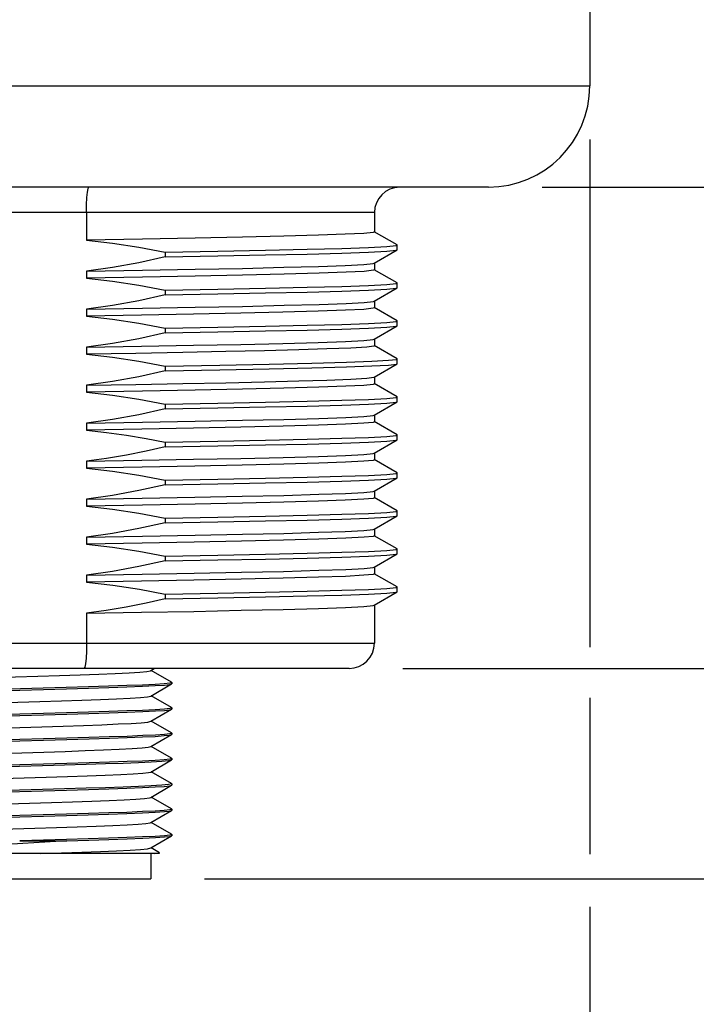
# Model space of a CAD drawing. Units: inches. Extents: x 0.5 to 33.6, y 0.5 to 21.6.
# Drawn here: x 20.1 to 20.9, y 6.3 to 7.5 of the extents above; entities that cross this region are included whole.
import ezdxf

# ---------------------------------------------------------------- set-up
doc = ezdxf.new("R2010")
doc.units = ezdxf.units.IN
doc.header["$LTSCALE"] = 1.87
doc.header["$MEASUREMENT"] = 0
doc.layers.get('0').update_dxf_attribs({"linetype": 'CONTINUOUS'})
for name, color, linetype in [('02___PRT_ALL_AXES', 7, 'CONTINUOUS'), ('AXIS', 7, 'CONTINUOUS'), ('SCHEME_DIMS', 7, 'CONTINUOUS')]:
    doc.layers.add(name, color=color, linetype=linetype)
doc.dimstyles.new('DIMSTYLE_2', dxfattribs={"dimtxt": 0.1, "dimasz": 0.1875, "dimexe": 0.125, "dimexo": 0.0625, "dimgap": 0.1, "dimtad": 0, "dimtih": 1, "dimtoh": 1, "dimdec": 1, "dimlfac": 1.333333, "dimzin": 4, "dimdsep": 46, "dimtxsty": 'STANDARD', "dimblk": '_FILLED', "dimblk1": '_FILLED', "dimblk2": '_FILLED', "dimcen": 0.09, "dimadec": 0, "dimazin": 0, "dimtp": 0.1, "dimtm": 0.1, "dimtfac": 1, "dimtdec": 3, "dimtofl": 0, "dimtmove": 0, "dimatfit": 3, "dimldrblk": '_FILLED', "dimfxl": 1, "dimtolj": 1, "dimtzin": 4, "dimarcsym": 0})

# ---------------------------------------------------------------- blocks, each defined once
blk = doc.blocks.new('_FILLED')
at = {"color": 0, "linetype": 'BYBLOCK'}
blk.add_solid([(0, 0), (-1, 0.1667), (-1, -0.1667)], dxfattribs=at)
blk = doc.blocks.new('*D1')
at = {"layer": 'SCHEME_DIMS', "color": 7, "linetype": 'CONTINUOUS'}
for p, q in [((21.3303, 6.7133), (21.3303, 7.1133)), ((20.5385, 6.7133), (21.4553, 6.7133)), ((20.3074, 6.4682), (21.4553, 6.4682)), ((21.3303, 6.4682), (21.3303, 5.9484)), ((21.3303, 5.9484), (21.4803, 5.9484))]:
    blk.add_line(p, q, dxfattribs=at)
at = {"layer": 'SCHEME_DIMS', "color": 7, "linetype": 'CONTINUOUS', "xscale": 0.1875, "yscale": 0.1875, "zscale": 0.1875}
for p, rotation in [((21.3303, 6.7133), 270), ((21.3303, 6.4682), 90)]:
    blk.add_blockref('_FILLED', p, dxfattribs=dict(at, rotation=rotation))
at = {"layer": 'SCHEME_DIMS', "color": 7, "linetype": 'CONTINUOUS', "insert": (21.5803, 5.9984), "char_height": 0.1, "width": 0.5, "attachment_point": 1, "line_spacing_factor": 0.9}
blk.add_mtext('8.3\\P[.33]', dxfattribs=at)
blk = doc.blocks.new('*D2')
at = {"layer": 'SCHEME_DIMS', "color": 7, "linetype": 'CONTINUOUS'}
for p, q in [((22.0803, 7.2743), (22.0803, 7.6743)), ((20.7009, 7.2743), (22.2053, 7.2743)), ((20.3074, 6.4682), (22.2053, 6.4682)), ((22.0803, 6.4682), (22.0803, 6.0682))]:
    blk.add_line(p, q, dxfattribs=at)
at = {"layer": 'SCHEME_DIMS', "color": 7, "linetype": 'CONTINUOUS', "xscale": 0.1875, "yscale": 0.1875, "zscale": 0.1875}
for p, rotation in [((22.0803, 7.2743), 270), ((22.0803, 6.4682), 90)]:
    blk.add_blockref('_FILLED', p, dxfattribs=dict(at, rotation=rotation))
at = {"layer": 'SCHEME_DIMS', "color": 7, "linetype": 'CONTINUOUS', "insert": (21.9803, 6.9963), "char_height": 0.1, "width": 0.6, "attachment_point": 2, "line_spacing_factor": 0.9}
blk.add_mtext('27.3\\P[1.07]', dxfattribs=at)
blk = doc.blocks.new('*D3')
at = {"layer": 'SCHEME_DIMS', "color": 7, "linetype": 'CONTINUOUS'}
for p, q in [((19.4277, 7.33), (19.4277, 7.1029)), ((20.7565, 7.33), (20.7565, 6.7383)), ((19.4277, 6.9626), (19.4277, 6.3793)), ((20.7565, 6.6793), (20.7565, 6.4971)), ((20.7565, 6.4356), (20.7565, 5.8432)), ((19.4277, 6.2981), (19.4277, 5.8432)), ((19.4277, 5.9682), (19.6921, 5.9682)), ((20.7565, 5.9682), (20.4921, 5.9682))]:
    blk.add_line(p, q, dxfattribs=at)
at = {"layer": 'SCHEME_DIMS', "color": 7, "linetype": 'CONTINUOUS', "xscale": 0.1875, "yscale": 0.1875, "zscale": 0.1875, "rotation": 180}
blk.add_blockref('_FILLED', (19.4277, 5.9682), dxfattribs=at)
at = {"layer": 'SCHEME_DIMS', "color": 7, "linetype": 'CONTINUOUS', "xscale": 0.1875, "yscale": 0.1875, "zscale": 0.1875}
blk.add_blockref('_FILLED', (20.7565, 5.9682), dxfattribs=at)
at = {"layer": 'SCHEME_DIMS', "color": 7, "linetype": 'CONTINUOUS', "insert": (19.9921, 6.0182), "char_height": 0.1, "width": 0.6, "attachment_point": 2, "line_spacing_factor": 0.9}
blk.add_mtext('45.0\\P[1.77]', dxfattribs=at)
blk = doc.blocks.new('*D4')
at = {"layer": 'SCHEME_DIMS', "color": 7, "linetype": 'CONTINUOUS'}
for p, q in [((20.1568, 20.2871), (23.1106, 20.2871)), ((22.9856, 20.2871), (22.9856, 13.5277)), ((22.9856, 6.4682), (22.9856, 13.0777)), ((20.3074, 6.4682), (23.1106, 6.4682))]:
    blk.add_line(p, q, dxfattribs=at)
at = {"layer": 'SCHEME_DIMS', "color": 7, "linetype": 'CONTINUOUS', "xscale": 0.1875, "yscale": 0.1875, "zscale": 0.1875}
for p, rotation in [((22.9856, 20.2871), 90), ((22.9856, 6.4682), 270)]:
    blk.add_blockref('_FILLED', p, dxfattribs=dict(at, rotation=rotation))
at = {"layer": 'SCHEME_DIMS', "color": 7, "linetype": 'CONTINUOUS', "insert": (22.8856, 13.4277), "char_height": 0.1, "width": 0.7, "attachment_point": 2, "line_spacing_factor": 0.9}
blk.add_mtext('468.0\\P[18.43]', dxfattribs=at)

msp = doc.modelspace()

# ---------------------------------------------------------------- linework, layer by layer
at = {"color": 7, "linetype": 'CONTINUOUS'}
for p, q in [((20.5055, 7.2448), (19.6787, 7.2448)), ((20.1699, 7.2448), (20.1699, 7.2126)), ((20.5319, 7.2072), (20.5053, 7.2225)), ((20.5053, 7.1859), (20.5319, 7.2013)), ((20.5321, 7.2015), (20.5321, 7.207)), ((20.5319, 7.1629), (20.5053, 7.1782)), ((20.5321, 7.1572), (20.5321, 7.1627)), ((20.5053, 7.1416), (20.5319, 7.157)), ((20.5319, 7.1186), (20.5053, 7.134)), ((20.5321, 7.1129), (20.5321, 7.1184)), ((20.5053, 7.0973), (20.5319, 7.1127)), ((20.5319, 7.0743), (20.5053, 7.0897)), ((20.5321, 7.0686), (20.5321, 7.0741)), ((20.5053, 7.053), (20.5319, 7.0684)), ((20.5319, 7.03), (20.5053, 7.0454)), ((20.5053, 7.0087), (20.5319, 7.0241)), ((20.5321, 7.0243), (20.5321, 7.0298)), ((20.5319, 6.9857), (20.5053, 7.0011)), ((20.5053, 6.9644), (20.5319, 6.9798)), ((20.5321, 6.98), (20.5321, 6.9855)), ((20.5319, 6.9414), (20.5053, 6.9568)), ((20.5053, 6.9202), (20.5319, 6.9355)), ((20.5321, 6.9357), (20.5321, 6.9412)), ((20.5319, 6.8971), (20.5053, 6.9125)), ((20.5053, 6.8759), (20.5319, 6.8912)), ((20.5321, 6.8914), (20.5321, 6.8969)), ((20.5319, 6.8529), (20.5053, 6.8682)), ((20.5321, 6.8471), (20.5321, 6.8527)), ((20.5053, 6.8316), (20.5319, 6.8469)), ((20.5319, 6.8086), (20.5053, 6.8239)), ((20.5321, 6.8028), (20.5321, 6.8084)), ((20.5053, 6.7873), (20.5319, 6.8026)), ((20.1699, 6.7777), (20.1699, 6.7429)), ((19.6787, 6.7429), (20.5055, 6.7429)), ((20.476, 6.7133), (19.7083, 6.7133)), ((20.2448, 6.7109), (20.249, 6.7133)), ((20.2691, 6.6973), (20.2452, 6.7111)), ((20.2448, 6.6813), (20.2691, 6.6954)), ((20.2693, 6.6971), (20.267, 6.6963)), ((20.2691, 6.6973), (20.2693, 6.6971)), ((20.2691, 6.6954), (20.2693, 6.6956)), ((20.2691, 6.6678), (20.2452, 6.6816)), ((20.2448, 6.6518), (20.2691, 6.6659)), ((20.2693, 6.6676), (20.2671, 6.6668)), ((20.2691, 6.6678), (20.2693, 6.6676)), ((20.2691, 6.6659), (20.2693, 6.6661)), ((20.2691, 6.6382), (20.2452, 6.6521)), ((20.2448, 6.6223), (20.2691, 6.6363)), ((20.2693, 6.638), (20.2672, 6.6373)), ((20.2691, 6.6382), (20.2693, 6.638)), ((20.2691, 6.6363), (20.2693, 6.6366)), ((20.2691, 6.6087), (20.2452, 6.6225)), ((20.2448, 6.5927), (20.2691, 6.6068)), ((20.2693, 6.6085), (20.267, 6.6078)), ((20.2691, 6.6087), (20.2693, 6.6085)), ((20.2691, 6.6068), (20.2693, 6.607)), ((20.2691, 6.5792), (20.2452, 6.593)), ((20.2448, 6.5632), (20.2691, 6.5773)), ((20.2691, 6.5792), (20.2693, 6.579)), ((20.2693, 6.579), (20.2691, 6.5788)), ((20.2691, 6.5773), (20.2693, 6.5775)), ((20.2691, 6.5497), (20.2452, 6.5635)), ((20.2448, 6.5337), (20.2691, 6.5478)), ((20.2693, 6.5494), (20.267, 6.5487)), ((20.2691, 6.5497), (20.2693, 6.5494)), ((20.2691, 6.5478), (20.2693, 6.548)), ((20.2691, 6.5201), (20.2452, 6.5339)), ((20.2693, 6.5199), (20.2671, 6.5192)), ((20.2691, 6.5201), (20.2693, 6.5199)), ((20.0921, 6.5125), (20.1469, 6.5125)), ((20.2448, 6.5042), (20.2691, 6.5182)), ((20.2691, 6.5182), (20.2693, 6.5184)), ((20.2545, 6.4978), (19.9297, 6.4978)), ((20.2449, 6.4978), (20.2449, 6.4682)), ((20.2552, 6.4986), (20.2452, 6.5044)), ((20.2545, 6.4978), (20.2552, 6.4985)), ((20.2552, 6.4985), (20.2552, 6.4986)), ((19.9393, 6.4682), (20.2449, 6.4682))]:
    msp.add_line(p, q, dxfattribs=at)
for points in [[(20.1699, 7.2448), (20.17, 7.254), (20.1704, 7.2622), (20.171, 7.2687), (20.1718, 7.2729), (20.1726, 7.2743)], [(20.1699, 6.7429), (20.1698, 6.7337), (20.1694, 6.7255), (20.1687, 6.7189), (20.1679, 6.7148), (20.167, 6.7133)], [(19.9597, 6.6988), (19.9745, 6.6996), (19.9927, 6.7004), (20.0137, 6.7012), (20.0369, 6.702), (20.0617, 6.7028), (20.0874, 6.7036), (20.1132, 6.7044), (20.1385, 6.7052), (20.1624, 6.706), (20.1842, 6.7068), (20.2035, 6.7076), (20.2196, 6.7084), (20.232, 6.7092), (20.2404, 6.71), (20.2445, 6.7107), (20.2448, 6.7109)], [(20.0644, 6.6875), (20.1197, 6.689), (20.1468, 6.6897), (20.1723, 6.6904), (20.1959, 6.6912), (20.2171, 6.6919), (20.2354, 6.6927), (20.2501, 6.6934), (20.2607, 6.6941), (20.2671, 6.6949), (20.2691, 6.6954)], [(20.267, 6.6963), (20.2606, 6.6956), (20.25, 6.6949), (20.2352, 6.6941), (20.2169, 6.6934), (20.1958, 6.6926), (20.1722, 6.6919), (20.1464, 6.6912), (20.1195, 6.6904), (20.0658, 6.689)], [(20.064, 6.6733), (20.1156, 6.6749), (20.1407, 6.6757), (20.1644, 6.6765), (20.1861, 6.6773), (20.2051, 6.6781), (20.2208, 6.6789), (20.2329, 6.6797), (20.2409, 6.6805), (20.2448, 6.6813)], [(20.1197, 6.6609), (20.0644, 6.6594), (20.0371, 6.6587), (20.0112, 6.6579), (19.9876, 6.6572), (19.9668, 6.6565), (19.9488, 6.6557), (19.9343, 6.655), (19.9237, 6.6543), (19.9172, 6.6535), (19.9151, 6.653)], [(20.0645, 6.658), (20.1197, 6.6594), (20.147, 6.6602), (20.1728, 6.6609), (20.1964, 6.6617), (20.2174, 6.6624), (20.2356, 6.6631), (20.2502, 6.6639), (20.2608, 6.6646), (20.2672, 6.6653), (20.2691, 6.6659)], [(20.2671, 6.6668), (20.2607, 6.6661), (20.2501, 6.6653), (20.2354, 6.6646), (20.2171, 6.6639), (20.1959, 6.6631), (20.1723, 6.6624), (20.1468, 6.6616), (20.1197, 6.6609)], [(20.0663, 6.6439), (20.1179, 6.6455), (20.1429, 6.6463), (20.1665, 6.6471), (20.188, 6.6479), (20.2067, 6.6487), (20.2221, 6.6494), (20.2338, 6.6502), (20.2415, 6.651), (20.2448, 6.6518)], [(20.0645, 6.6284), (20.1198, 6.6299), (20.1471, 6.6307), (20.173, 6.6314), (20.1966, 6.6321), (20.2175, 6.6329), (20.2354, 6.6336), (20.2499, 6.6343), (20.2605, 6.6351), (20.267, 6.6358), (20.2691, 6.6363)], [(20.2672, 6.6373), (20.2608, 6.6366), (20.2502, 6.6358), (20.2356, 6.6351), (20.2174, 6.6343), (20.1964, 6.6336), (20.1728, 6.6329), (20.147, 6.6321), (20.1197, 6.6314)], [(20.1197, 6.6314), (20.0645, 6.6299), (20.0372, 6.6292), (20.0114, 6.6284), (19.9879, 6.6277), (19.9668, 6.627), (19.9486, 6.6262), (19.934, 6.6255), (19.9235, 6.6247), (19.9171, 6.624), (19.9151, 6.6235)], [(20.1202, 6.616), (20.1451, 6.6168), (20.1686, 6.6176), (20.1898, 6.6184), (20.2082, 6.6192), (20.2233, 6.62), (20.2347, 6.6208), (20.2419, 6.6216), (20.2448, 6.6223)], [(19.9395, 6.608), (19.9433, 6.6088), (19.9513, 6.6096), (19.9634, 6.6104), (19.9791, 6.6112), (19.9981, 6.612), (20.0198, 6.6128), (20.0435, 6.6136), (20.0687, 6.6144), (20.1202, 6.616)], [(19.9172, 6.593), (19.9237, 6.5937), (19.9343, 6.5945), (19.949, 6.5952), (19.9673, 6.596), (19.9884, 6.5967), (20.0121, 6.5974), (20.0378, 6.5982), (20.0647, 6.5989), (20.1185, 6.6003)], [(20.267, 6.6078), (20.2605, 6.607), (20.2499, 6.6063), (20.2354, 6.6055), (20.2175, 6.6048), (20.1966, 6.6041), (20.173, 6.6033), (20.1471, 6.6026), (20.1198, 6.6019), (20.0645, 6.6004)], [(20.1185, 6.6003), (20.1445, 6.6011), (20.1694, 6.6018), (20.1923, 6.6025), (20.2128, 6.6032), (20.2307, 6.6039), (20.2455, 6.6046)], [(20.2455, 6.6046), (20.2577, 6.6053), (20.2656, 6.6061), (20.2691, 6.6068)], [(19.9395, 6.5785), (19.9398, 6.5786), (19.9442, 6.5794), (19.9528, 6.5802), (19.9654, 6.581), (19.9815, 6.5818), (20.0008, 6.5826), (20.0227, 6.5834), (20.0466, 6.5842), (20.0717, 6.585), (20.0975, 6.5858), (20.123, 6.5866), (20.1477, 6.5874), (20.1709, 6.5882), (20.1917, 6.589), (20.2098, 6.5897), (20.2245, 6.5905)], [(20.2245, 6.5905), (20.2355, 6.5913), (20.2424, 6.5921), (20.2448, 6.5927)], [(20.2455, 6.5765), (20.2307, 6.5758), (20.2128, 6.5751), (20.1923, 6.5744), (20.1694, 6.5737), (20.1445, 6.573), (20.1185, 6.5723)], [(20.1195, 6.5708), (20.1466, 6.5716), (20.1724, 6.5723), (20.196, 6.5731), (20.2171, 6.5738), (20.2353, 6.5745), (20.25, 6.5753), (20.2606, 6.576), (20.267, 6.5767), (20.2691, 6.5773)], [(20.2691, 6.5788), (20.2656, 6.578), (20.2577, 6.5773), (20.2455, 6.5765)], [(20.1185, 6.5723), (20.0647, 6.5709), (20.0378, 6.5701), (20.0121, 6.5694), (19.9884, 6.5687), (19.9673, 6.5679), (19.949, 6.5672), (19.9343, 6.5664), (19.9237, 6.5657), (19.9172, 6.565), (19.9151, 6.5644)], [(19.9172, 6.5635), (19.9236, 6.5642), (19.9341, 6.5649), (19.9486, 6.5657), (19.9667, 6.5664), (19.9877, 6.5672), (20.0113, 6.5679), (20.0372, 6.5686), (20.0645, 6.5694), (20.1195, 6.5708)], [(19.9395, 6.549), (19.9405, 6.5493), (19.9459, 6.5501), (19.9555, 6.5509), (19.969, 6.5517), (19.9859, 6.5525), (20.0059, 6.5533), (20.0283, 6.5541), (20.0526, 6.5549), (20.0779, 6.5557), (20.1037, 6.5564), (20.1291, 6.5572), (20.1535, 6.558), (20.1761, 6.5588), (20.1964, 6.5596), (20.2137, 6.5604), (20.2275, 6.5612), (20.2375, 6.562), (20.2434, 6.5628), (20.2448, 6.5632)], [(20.1195, 6.5428), (20.0645, 6.5413), (20.0372, 6.5406), (20.0113, 6.5398), (19.9877, 6.5391), (19.9667, 6.5384), (19.9486, 6.5376), (19.9341, 6.5369), (19.9236, 6.5362), (19.9172, 6.5354), (19.9151, 6.5349)], [(20.267, 6.5487), (20.2606, 6.548), (20.25, 6.5472), (20.2353, 6.5465), (20.2171, 6.5457), (20.196, 6.545), (20.1724, 6.5443), (20.1466, 6.5435), (20.1195, 6.5428)], [(20.1197, 6.5413), (20.1465, 6.5421), (20.1721, 6.5428), (20.1958, 6.5435), (20.217, 6.5443), (20.2353, 6.545), (20.25, 6.5458), (20.2607, 6.5465), (20.2671, 6.5472), (20.2691, 6.5478)], [(19.9172, 6.534), (19.9237, 6.5347), (19.9343, 6.5354), (19.9487, 6.5362), (19.9666, 6.5369), (19.9875, 6.5376), (20.0111, 6.5384), (20.0371, 6.5391), (20.0644, 6.5398), (20.1197, 6.5413)], [(19.9395, 6.5194), (19.9414, 6.52), (19.9479, 6.5208), (19.9584, 6.5216), (19.9728, 6.5224), (19.9905, 6.5231), (20.0111, 6.5239), (20.034, 6.5247), (20.0586, 6.5255), (20.0841, 6.5263), (20.1099, 6.5271), (20.1351, 6.5279), (20.1591, 6.5287), (20.1813, 6.5295), (20.2008, 6.5303), (20.2173, 6.5311), (20.2303, 6.5319), (20.2393, 6.5327), (20.2442, 6.5335), (20.2448, 6.5337)], [(20.2671, 6.5192), (20.2607, 6.5184), (20.25, 6.5177), (20.2353, 6.517), (20.217, 6.5162), (20.1958, 6.5155), (20.1721, 6.5147), (20.1465, 6.514), (20.1197, 6.5133), (20.0921, 6.5125)], [(20.1469, 6.5125), (20.1215, 6.5109), (20.0959, 6.5093), (20.0706, 6.5077), (20.0462, 6.506), (20.0232, 6.5044), (20.0021, 6.5027), (19.9833, 6.5011), (19.9673, 6.4994), (19.9543, 6.4978)], [(20.1469, 6.5125), (20.1725, 6.5133), (20.196, 6.514), (20.2172, 6.5147), (20.2355, 6.5155), (20.2502, 6.5162), (20.2607, 6.517), (20.2671, 6.5177), (20.2691, 6.5182)], [(20.116, 6.4978), (20.141, 6.4986), (20.1647, 6.4994), (20.1862, 6.5002), (20.2051, 6.5009), (20.2208, 6.5017), (20.2328, 6.5025), (20.2409, 6.5033), (20.2448, 6.5042)], [(20.2497, 6.4978), (20.2545, 6.4983), (20.2552, 6.4985)]]:
    msp.add_lwpolyline(points, dxfattribs=at)
for centre, start, end in [((20.535, 7.2448), 90, 180), ((20.476, 6.7429), 270, 360)]:
    msp.add_arc(centre, 0.0295, start, end, dxfattribs=at)
at = {"layer": '02___PRT_ALL_AXES', "color": 7, "linetype": 'CONTINUOUS'}
for p, q in [((20.7565, 7.7173), (20.7565, 7.3925)), ((19.4277, 7.3925), (20.7565, 7.3925)), ((20.6384, 7.2743), (19.5459, 7.2743)), ((20.5055, 7.2448), (20.5055, 7.2223)), ((20.2616, 7.1987), (20.3229, 7.1998)), ((20.2616, 7.1987), (20.2616, 7.1932)), ((20.5321, 7.207), (20.5319, 7.2072)), ((20.5319, 7.2013), (20.5321, 7.2015)), ((20.5055, 7.1861), (20.5055, 7.178)), ((20.1699, 7.1764), (20.1699, 7.1683)), ((20.5321, 7.1627), (20.5319, 7.1629)), ((20.2616, 7.1544), (20.2616, 7.1489)), ((20.5319, 7.157), (20.5321, 7.1572)), ((20.5055, 7.1418), (20.5055, 7.1337)), ((20.1699, 7.1321), (20.1699, 7.124)), ((20.5321, 7.1184), (20.5319, 7.1186)), ((20.2616, 7.1101), (20.2616, 7.1046)), ((20.5319, 7.1127), (20.5321, 7.1129)), ((20.5055, 7.0975), (20.5055, 7.0895)), ((20.1699, 7.0878), (20.234, 7.0889)), ((20.1699, 7.0878), (20.1699, 7.0797)), ((20.5321, 7.0741), (20.5319, 7.0743)), ((20.2616, 7.0658), (20.2616, 7.0603)), ((20.5319, 7.0684), (20.5321, 7.0686)), ((20.5055, 7.0532), (20.5055, 7.0452)), ((20.1699, 7.0435), (20.1699, 7.0354)), ((20.5321, 7.0298), (20.5319, 7.03)), ((20.5319, 7.0241), (20.5321, 7.0243)), ((20.2616, 7.0215), (20.2616, 7.016)), ((20.5055, 7.0089), (20.5055, 7.0009)), ((20.1699, 6.9992), (20.1699, 6.9911)), ((20.5321, 6.9855), (20.5319, 6.9857)), ((20.5319, 6.9798), (20.5321, 6.98)), ((20.2616, 6.9772), (20.2616, 6.9717)), ((20.5055, 6.9647), (20.5055, 6.9566)), ((20.1699, 6.9549), (20.1699, 6.9468)), ((20.2616, 6.933), (20.2616, 6.9274)), ((20.5321, 6.9412), (20.5319, 6.9414)), ((20.5319, 6.9355), (20.5321, 6.9357)), ((20.1699, 6.9106), (20.1699, 6.9026)), ((20.5055, 6.9204), (20.5055, 6.9123)), ((20.2616, 6.8887), (20.2616, 6.8831)), ((20.5321, 6.8969), (20.5319, 6.8971)), ((20.5319, 6.8912), (20.5321, 6.8914)), ((20.5055, 6.8761), (20.5055, 6.868)), ((20.1699, 6.8663), (20.1699, 6.8583)), ((20.5321, 6.8527), (20.5319, 6.8529)), ((20.2616, 6.8444), (20.2616, 6.8388)), ((20.5319, 6.8469), (20.5321, 6.8471)), ((20.5055, 6.8318), (20.5055, 6.8237)), ((20.1699, 6.822), (20.1699, 6.814)), ((20.5321, 6.8084), (20.5319, 6.8086)), ((20.2616, 6.8001), (20.2616, 6.7945)), ((20.5319, 6.8026), (20.5321, 6.8028)), ((20.5055, 6.7875), (20.5055, 6.7429))]:
    msp.add_line(p, q, dxfattribs=at)
for points in [[(20.5055, 7.2223), (20.5041, 7.2217), (20.493, 7.2206), (20.4716, 7.2195), (20.4403, 7.2183), (20.4001, 7.2172), (20.3518, 7.216), (20.2967, 7.2149), (20.2353, 7.2138), (20.1699, 7.2126)], [(20.1699, 7.2126), (20.2003, 7.2092), (20.2309, 7.2045), (20.2616, 7.1987)], [(20.2616, 7.1932), (20.3229, 7.1943), (20.3785, 7.1954), (20.4271, 7.1965), (20.4675, 7.1976), (20.4987, 7.1987), (20.52, 7.1998), (20.5307, 7.2009), (20.5319, 7.2013)], [(20.3229, 7.1998), (20.3785, 7.2009), (20.4271, 7.202), (20.4675, 7.2031), (20.4987, 7.2042), (20.52, 7.2053), (20.5307, 7.2064), (20.5321, 7.207)], [(20.2616, 7.1932), (20.2309, 7.1864), (20.2003, 7.1808), (20.1699, 7.1764)], [(20.1699, 7.1764), (20.2353, 7.1775), (20.2967, 7.1787), (20.3518, 7.1798), (20.4001, 7.181), (20.4403, 7.1821), (20.4716, 7.1832), (20.493, 7.1844), (20.5041, 7.1855), (20.5053, 7.1859)], [(20.5055, 7.178), (20.5043, 7.1775), (20.4937, 7.1763), (20.4727, 7.1752), (20.4413, 7.1741), (20.4004, 7.1729), (20.3516, 7.1717), (20.2965, 7.1706)], [(20.2965, 7.1706), (20.2352, 7.1695), (20.1699, 7.1683)], [(20.1699, 7.1683), (20.2003, 7.1649), (20.2309, 7.1602), (20.2616, 7.1544)], [(20.2616, 7.1544), (20.3229, 7.1555), (20.3785, 7.1566), (20.4271, 7.1577), (20.4675, 7.1588), (20.4987, 7.1599), (20.52, 7.161), (20.5307, 7.1621), (20.5321, 7.1627)], [(20.2616, 7.1489), (20.3229, 7.15), (20.3785, 7.1511), (20.4271, 7.1522), (20.4675, 7.1533), (20.4987, 7.1544), (20.52, 7.1555), (20.5307, 7.1566), (20.5319, 7.157)], [(20.2616, 7.1489), (20.2309, 7.1421), (20.2003, 7.1365), (20.1699, 7.1321)], [(20.1699, 7.1321), (20.2352, 7.1332), (20.2965, 7.1344), (20.3516, 7.1355), (20.4004, 7.1367), (20.4413, 7.1378), (20.4727, 7.139), (20.4937, 7.1401), (20.5043, 7.1413), (20.5053, 7.1416)], [(20.5055, 7.1337), (20.504, 7.1332), (20.4931, 7.132), (20.4718, 7.1309), (20.4401, 7.1297), (20.3988, 7.1286), (20.3498, 7.1274), (20.2946, 7.1263), (20.234, 7.1251), (20.1699, 7.124)], [(20.1699, 7.124), (20.2003, 7.1206), (20.2309, 7.1159), (20.2616, 7.1101)], [(20.2616, 7.1101), (20.3229, 7.1112), (20.3785, 7.1123), (20.4271, 7.1134), (20.4675, 7.1145), (20.4987, 7.1156), (20.52, 7.1167), (20.5307, 7.1179), (20.5321, 7.1184)], [(20.2616, 7.1046), (20.2309, 7.0978), (20.2003, 7.0922), (20.1699, 7.0878)], [(20.2616, 7.1046), (20.3229, 7.1057), (20.3785, 7.1068), (20.4271, 7.1079), (20.4675, 7.109), (20.4987, 7.1101), (20.52, 7.1112), (20.5307, 7.1123), (20.5319, 7.1127)], [(20.234, 7.0889), (20.2946, 7.0901), (20.3498, 7.0912), (20.3988, 7.0923), (20.4401, 7.0935), (20.4718, 7.0947), (20.4931, 7.0958), (20.504, 7.0969), (20.5053, 7.0973)], [(20.4501, 7.0858), (20.4173, 7.0848), (20.3776, 7.0838), (20.3325, 7.0828), (20.2823, 7.0818), (20.2275, 7.0807), (20.1699, 7.0797)], [(20.5055, 7.0895), (20.505, 7.0891), (20.4966, 7.088), (20.4781, 7.0869), (20.4501, 7.0858)], [(20.1699, 7.0797), (20.2003, 7.0763), (20.2309, 7.0717), (20.2616, 7.0658)], [(20.2616, 7.0658), (20.3252, 7.067), (20.3827, 7.0681), (20.4324, 7.0693), (20.4731, 7.0704)], [(20.4731, 7.0704), (20.5024, 7.0715), (20.522, 7.0726), (20.5313, 7.0737), (20.5321, 7.0741)], [(20.2616, 7.0603), (20.2309, 7.0535), (20.2003, 7.0479), (20.1699, 7.0435)], [(20.2616, 7.0603), (20.3252, 7.0614), (20.3827, 7.0626), (20.4324, 7.0637), (20.4731, 7.0649)], [(20.4731, 7.0649), (20.5024, 7.066), (20.522, 7.0671), (20.5313, 7.0682), (20.5319, 7.0684)], [(20.1699, 7.0435), (20.2275, 7.0445), (20.2823, 7.0455), (20.3325, 7.0465), (20.3776, 7.0475), (20.4173, 7.0485), (20.4501, 7.0495)], [(20.4501, 7.0495), (20.4781, 7.0507), (20.4966, 7.0518), (20.505, 7.0529), (20.5053, 7.053)], [(20.5055, 7.0452), (20.5042, 7.0446), (20.4933, 7.0434), (20.4721, 7.0423), (20.4406, 7.0412), (20.3999, 7.04), (20.3517, 7.0389), (20.2966, 7.0377), (20.2353, 7.0366), (20.1699, 7.0354)], [(20.1699, 7.0354), (20.2003, 7.032), (20.2309, 7.0274), (20.2616, 7.0215)], [(20.2616, 7.0215), (20.3229, 7.0226), (20.3785, 7.0237), (20.4271, 7.0249), (20.4675, 7.026), (20.4987, 7.0271), (20.52, 7.0282), (20.5307, 7.0293), (20.5321, 7.0298)], [(20.2616, 7.016), (20.3229, 7.0171), (20.3785, 7.0182), (20.4271, 7.0193), (20.4675, 7.0204), (20.4987, 7.0215), (20.52, 7.0226), (20.5307, 7.0237), (20.5319, 7.0241)], [(20.2616, 7.016), (20.2309, 7.0092), (20.2003, 7.0036), (20.1699, 6.9992)], [(20.1699, 6.9992), (20.2353, 7.0004), (20.2966, 7.0015), (20.3517, 7.0027), (20.3999, 7.0038), (20.4406, 7.0049), (20.4721, 7.0061), (20.4933, 7.0072), (20.5042, 7.0084), (20.5053, 7.0087)], [(20.5055, 7.0009), (20.5041, 7.0003), (20.4932, 6.9992), (20.472, 6.998), (20.4403, 6.9969), (20.399, 6.9957), (20.35, 6.9945), (20.2947, 6.9934), (20.2344, 6.9923), (20.1699, 6.9911)], [(20.1699, 6.9911), (20.1932, 6.9886), (20.2166, 6.9854), (20.2396, 6.9815), (20.2616, 6.9772)], [(20.2616, 6.9772), (20.3229, 6.9784), (20.3785, 6.9795), (20.4271, 6.9806), (20.4675, 6.9817), (20.4987, 6.9828), (20.52, 6.9839), (20.5307, 6.985), (20.5321, 6.9855)], [(20.2616, 6.9717), (20.3229, 6.9728), (20.3785, 6.9739), (20.4271, 6.975), (20.4675, 6.9761), (20.4987, 6.9772), (20.52, 6.9783), (20.5307, 6.9794), (20.5319, 6.9798)], [(20.2616, 6.9717), (20.2396, 6.9668), (20.2166, 6.9622), (20.1932, 6.9582), (20.1699, 6.9549)], [(20.1699, 6.9549), (20.2344, 6.9561), (20.2947, 6.9572), (20.35, 6.9583), (20.399, 6.9595), (20.4403, 6.9606), (20.472, 6.9618), (20.4932, 6.9629), (20.5041, 6.9641), (20.5053, 6.9644)], [(20.5055, 6.9566), (20.5041, 6.956), (20.4932, 6.9549), (20.472, 6.9537), (20.4407, 6.9526), (20.4, 6.9514), (20.3513, 6.9503), (20.2962, 6.9491), (20.235, 6.948), (20.1699, 6.9468)], [(20.1699, 6.9468), (20.2003, 6.9434), (20.2309, 6.9388), (20.2616, 6.933)], [(20.2616, 6.933), (20.3229, 6.9341), (20.3785, 6.9352), (20.4271, 6.9363), (20.4675, 6.9374), (20.4987, 6.9385), (20.52, 6.9396), (20.5307, 6.9407), (20.5321, 6.9412)], [(20.2616, 6.9274), (20.3229, 6.9285), (20.3785, 6.9296), (20.4271, 6.9307), (20.4675, 6.9318), (20.4987, 6.9329), (20.52, 6.934), (20.5307, 6.9352), (20.5319, 6.9355)], [(20.2616, 6.9274), (20.2309, 6.9207), (20.2003, 6.915), (20.1699, 6.9106)], [(20.1699, 6.9106), (20.235, 6.9118), (20.2962, 6.9129), (20.3513, 6.9141)], [(20.5055, 6.9123), (20.5041, 6.9117), (20.493, 6.9106), (20.4716, 6.9094), (20.4402, 6.9083), (20.3998, 6.9071), (20.3517, 6.906), (20.2966, 6.9049), (20.2353, 6.9037), (20.1699, 6.9026)], [(20.3513, 6.9141), (20.4, 6.9152), (20.4407, 6.9164), (20.472, 6.9175), (20.4932, 6.9186), (20.5041, 6.9198), (20.5053, 6.9202)], [(20.1699, 6.9026), (20.2003, 6.8991), (20.2309, 6.8945), (20.2616, 6.8887)], [(20.2616, 6.8887), (20.3229, 6.8898), (20.3785, 6.8909), (20.4271, 6.892), (20.4675, 6.8931), (20.4987, 6.8942), (20.52, 6.8953), (20.5307, 6.8964), (20.5321, 6.8969)], [(20.2616, 6.8831), (20.3229, 6.8842), (20.3785, 6.8853), (20.4271, 6.8864), (20.4675, 6.8875), (20.4987, 6.8886), (20.52, 6.8898), (20.5307, 6.8909), (20.5319, 6.8912)], [(20.2616, 6.8831), (20.2309, 6.8764), (20.2003, 6.8707), (20.1699, 6.8663)], [(20.1699, 6.8663), (20.2353, 6.8675), (20.2966, 6.8686), (20.3517, 6.8698), (20.3998, 6.8709), (20.4402, 6.8721), (20.4716, 6.8732), (20.493, 6.8743), (20.5041, 6.8755), (20.5053, 6.8759)], [(20.5055, 6.868), (20.5042, 6.8674), (20.4935, 6.8663), (20.4723, 6.8652), (20.4408, 6.864), (20.3996, 6.8628)], [(20.3996, 6.8628), (20.3506, 6.8617), (20.2956, 6.8606), (20.2348, 6.8594), (20.1699, 6.8583)], [(20.1699, 6.8583), (20.2003, 6.8548), (20.2309, 6.8502), (20.2616, 6.8444)], [(20.2616, 6.8444), (20.3229, 6.8455), (20.3785, 6.8466), (20.4271, 6.8477), (20.4675, 6.8488), (20.4987, 6.8499), (20.52, 6.851), (20.5307, 6.8521), (20.5321, 6.8527)], [(20.2616, 6.8388), (20.3229, 6.8399), (20.3785, 6.841), (20.4271, 6.8421), (20.4675, 6.8433), (20.4987, 6.8444), (20.52, 6.8455), (20.5307, 6.8466), (20.5319, 6.8469)], [(20.2616, 6.8388), (20.2309, 6.8321), (20.2003, 6.8265), (20.1699, 6.822)], [(20.1699, 6.822), (20.2348, 6.8232), (20.2956, 6.8243), (20.3506, 6.8255), (20.3996, 6.8266), (20.4408, 6.8278), (20.4723, 6.8289), (20.4935, 6.8301), (20.5042, 6.8312), (20.5053, 6.8316)], [(20.5055, 6.8237), (20.5041, 6.8231), (20.4932, 6.822), (20.472, 6.8208), (20.4403, 6.8197), (20.3992, 6.8185), (20.3503, 6.8174), (20.2951, 6.8163), (20.2342, 6.8151), (20.1699, 6.814)], [(20.1699, 6.814), (20.2005, 6.8105), (20.2317, 6.8058), (20.2616, 6.8001)], [(20.2616, 6.8001), (20.3229, 6.8012), (20.3785, 6.8023), (20.4271, 6.8034), (20.4675, 6.8045), (20.4987, 6.8056), (20.52, 6.8067), (20.5307, 6.8078), (20.5321, 6.8084)], [(20.2616, 6.7945), (20.2394, 6.7895), (20.2161, 6.7849), (20.1927, 6.7809), (20.1699, 6.7777)], [(20.2616, 6.7945), (20.3229, 6.7956), (20.3785, 6.7968), (20.4271, 6.7979), (20.4675, 6.799), (20.4987, 6.8001), (20.52, 6.8012), (20.5307, 6.8023), (20.5319, 6.8026)], [(20.1699, 6.7777), (20.2342, 6.7789), (20.2951, 6.78), (20.3503, 6.7812), (20.3992, 6.7823), (20.4403, 6.7835), (20.472, 6.7846), (20.4932, 6.7858), (20.5041, 6.7869), (20.5053, 6.7873)]]:
    msp.add_lwpolyline(points, dxfattribs=at)
msp.add_arc((20.6384, 7.3925), 0.1181, 270, 360, dxfattribs=at)
at = {"layer": 'AXIS', "color": 7, "linetype": 'CONTINUOUS'}
for p, q in [((20.2693, 6.6971), (20.2693, 6.6956)), ((20.2693, 6.6676), (20.2693, 6.6661)), ((20.2693, 6.638), (20.2693, 6.6366)), ((20.2693, 6.6085), (20.2693, 6.607)), ((20.2693, 6.579), (20.2693, 6.5775)), ((20.2693, 6.5494), (20.2693, 6.548)), ((20.2693, 6.5199), (20.2693, 6.5184))]:
    msp.add_line(p, q, dxfattribs=at)

# ---------------------------------------------------------------- dimensions: what is measured, and where the dimension line sits
at = {"layer": 'SCHEME_DIMS', "color": 7, "linetype": 'CONTINUOUS'}
for base, p1, p2, angle, picture, middle in [((22.9856, 20.2871), (20.2449, 6.4682), (20.0943, 20.2871), 90, '*D4', (22.9856, 13.3027)), ((22.0803, 7.2743), (20.2449, 6.4682), (20.6384, 7.2743), 90, '*D2', (22.0803, 6.8713)), ((19.4277, 5.9682), (20.7565, 7.3925), (19.4277, 7.3925), 180, '*D3', (20.0921, 5.8932)), ((21.3303, 6.7133), (20.2449, 6.4682), (20.476, 6.7133), 90, '*D1', (21.8303, 5.8734))]:
    dim = msp.add_linear_dim(base=base, p1=p1, p2=p2, angle=angle, text='<>\\P[]', dimstyle='DIMSTYLE_2', dxfattribs=at)
    dim.commit()
    dim.dimension.update_dxf_attribs({"geometry": picture, "text_midpoint": middle, "dimtype": 160})

doc.saveas('drawing.dxf')
